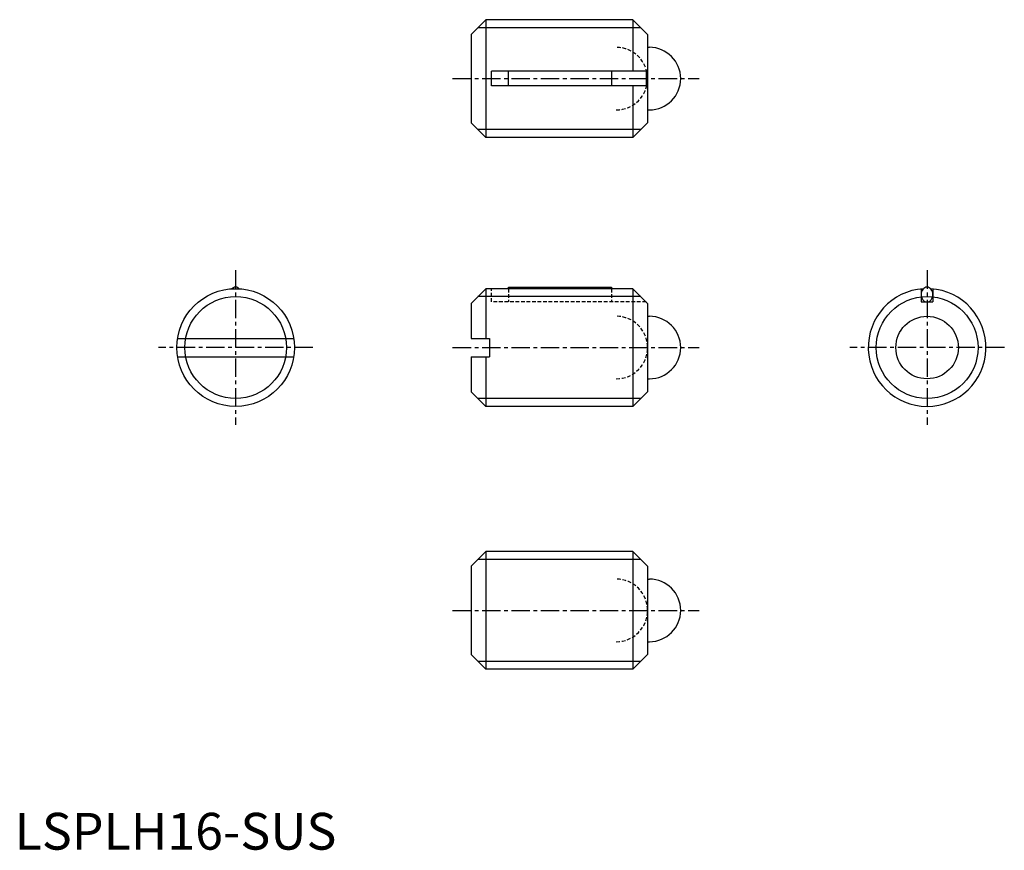
# Model space of a CAD drawing. Extents: x 1 to 135, y 0 to 113.
import ezdxf

# ---------------------------------------------------------------- set-up
doc = ezdxf.new("R2010")
doc.units = 0
doc.header["$LTSCALE"] = 2
doc.header["$MEASUREMENT"] = 0
doc.linetypes.add('CENTER', pattern=[2, 1.25, -0.25, 0.25, -0.25])
doc.linetypes.add('HIDDEN', pattern=[0.375, 0.25, -0.125])
doc.layers.get('0').update_dxf_attribs({"linetype": 'CONTINUOUS'})
for name, color, linetype in [('1', 1, 'CENTER'), ('2', 2, 'HIDDEN'), ('3', 3, 'CONTINUOUS')]:
    doc.layers.add(name, color=color, linetype=linetype)
doc.styles.add('Standard1', font='ARIAL.TTF')

msp = doc.modelspace()

# ---------------------------------------------------------------- linework, layer by layer
for p, q in [((64.05, 112.79), (62.05, 110.79)), ((64.05, 112.79), (64.05, 96.79)), ((84.05, 112.79), (64.05, 112.79)), ((84.05, 112.79), (84.05, 105.79)), ((84.05, 112.79), (86.05, 110.79)), ((62.05, 110.79), (62.05, 98.79)), ((86.05, 110.79), (86.05, 98.79)), ((86.05, 109.04), (86.3, 109.04)), ((64.85, 103.79), (64.85, 105.79)), ((85.85, 105.79), (64.85, 105.79)), ((67.13, 103.79), (67.13, 105.79)), ((81.13, 105.79), (81.13, 103.79)), ((85.85, 105.79), (85.85, 103.79)), ((85.85, 103.79), (64.85, 103.79)), ((84.05, 103.79), (84.05, 96.79)), ((86.05, 100.54), (86.3, 100.54)), ((64.05, 96.79), (62.05, 98.79)), ((84.05, 96.79), (86.05, 98.79)), ((84.05, 96.79), (64.05, 96.79)), ((67.13, 76.24), (67.13, 76.44)), ((67.13, 76.44), (81.13, 76.44)), ((81.13, 76.44), (81.13, 76.24)), ((64.05, 76.24), (62.05, 74.24)), ((84.05, 76.24), (64.05, 76.24)), ((64.05, 76.24), (64.05, 69.49)), ((84.05, 76.24), (86.05, 74.24)), ((84.05, 76.24), (84.05, 60.24)), ((123.25, 76.2), (123.25, 74.44)), ((124.85, 76.2), (124.85, 74.44)), ((62.05, 74.24), (62.05, 69.49)), ((86.05, 74.24), (86.05, 62.24)), ((123.25, 74.44), (124.85, 74.44)), ((86.05, 72.49), (86.3, 72.49)), ((22.14, 69.49), (37.95, 69.49)), ((62.05, 69.49), (64.55, 69.49)), ((64.55, 69.49), (64.55, 66.99)), ((22.14, 66.99), (37.95, 66.99)), ((62.05, 66.99), (64.55, 66.99)), ((62.05, 66.99), (62.05, 62.24)), ((64.05, 66.99), (64.05, 60.24)), ((86.05, 63.99), (86.3, 63.99)), ((64.05, 60.24), (62.05, 62.24)), ((84.05, 60.24), (86.05, 62.24)), ((84.05, 60.24), (64.05, 60.24)), ((64.05, 40.51), (62.05, 38.51)), ((84.05, 40.51), (64.05, 40.51)), ((64.05, 40.51), (64.05, 24.51)), ((84.05, 40.51), (84.05, 24.51)), ((84.05, 40.51), (86.05, 38.51)), ((62.05, 38.51), (62.05, 26.51)), ((86.05, 38.51), (86.05, 26.51)), ((86.05, 36.76), (86.3, 36.76)), ((86.05, 28.26), (86.3, 28.26)), ((64.05, 24.51), (62.05, 26.51)), ((84.05, 24.51), (86.05, 26.51)), ((84.05, 24.51), (64.05, 24.51))]:
    msp.add_line(p, q)
msp.add_lwpolyline([(30.54, 76.22, 0.073431), (30.34, 76.37, 0.120011), (30.05, 76.44, 0.120011), (29.75, 76.37, 0.073431), (29.55, 76.22, 0.088923)], format="xyb")
msp.add_lwpolyline([(123.25, 75.44, 0.080167), (123.31, 75.05, 0.088923), (123.48, 74.73, 0.104957), (123.75, 74.51, 0.120011), (124.05, 74.44, 0.120011), (124.34, 74.51, 0.104957), (124.61, 74.73, 0.088923), (124.78, 75.05, 0.080167), (124.85, 75.44, 0.080167), (124.78, 75.83, 0.088923), (124.61, 76.15, 0.104957), (124.34, 76.37, 0.120011), (124.05, 76.44, 0.120011), (123.75, 76.37, 0.104957), (123.48, 76.15, 0.088923), (123.31, 75.83, 0.080167)], format="xyb", close=True)
for centre, radius in [((30.05, 68.24), 8), ((124.05, 68.24), 4.25)]:
    msp.add_circle(centre, radius)
for centre, radius, start, end in [((86.3, 104.79), 4.25, 270, 90), ((124.05, 68.24), 8, 93.5493, 86.4507), ((86.3, 68.24), 4.25, 270, 90), ((86.3, 32.51), 4.25, 270, 90)]:
    msp.add_arc(centre, radius, start, end)
at = {"layer": '1'}
for p, q in [((59.55, 104.79), (93.05, 104.79)), ((30.05, 78.74), (30.05, 57.74)), ((124.05, 78.74), (124.05, 57.74)), ((40.55, 68.24), (19.55, 68.24)), ((59.55, 68.24), (93.05, 68.24)), ((134.55, 68.24), (113.55, 68.24)), ((59.55, 32.51), (93.05, 32.51))]:
    msp.add_line(p, q, dxfattribs=at)
at = {"layer": '2'}
for p, q in [((64.85, 74.44), (64.85, 76.24)), ((67.13, 76.24), (67.13, 74.44)), ((81.13, 76.24), (81.13, 74.44)), ((85.85, 74.44), (64.85, 74.44))]:
    msp.add_line(p, q, dxfattribs=at)
for centre in [(81.8, 104.79), (81.8, 68.24), (81.8, 32.51)]:
    msp.add_arc(centre, 4.25, 270, 90, dxfattribs=at)
at = {"layer": '3'}
for p, q in [((85.13, 111.71), (62.96, 111.71)), ((85.13, 97.88), (62.96, 97.88)), ((85.13, 75.16), (62.96, 75.16)), ((85.13, 61.32), (62.96, 61.32)), ((85.13, 39.42), (62.96, 39.42)), ((85.13, 25.59), (62.96, 25.59))]:
    msp.add_line(p, q, dxfattribs=at)
for centre in [(30.05, 68.24), (124.05, 68.24)]:
    msp.add_circle(centre, 6.92, dxfattribs=at)

# ---------------------------------------------------------------- texts
at = {"color": 3, "style": 'Standard1'}
msp.add_text('LSPLH16-SUS', height=5, dxfattribs=at).set_placement((0, 0))

doc.saveas('drawing.dxf')
